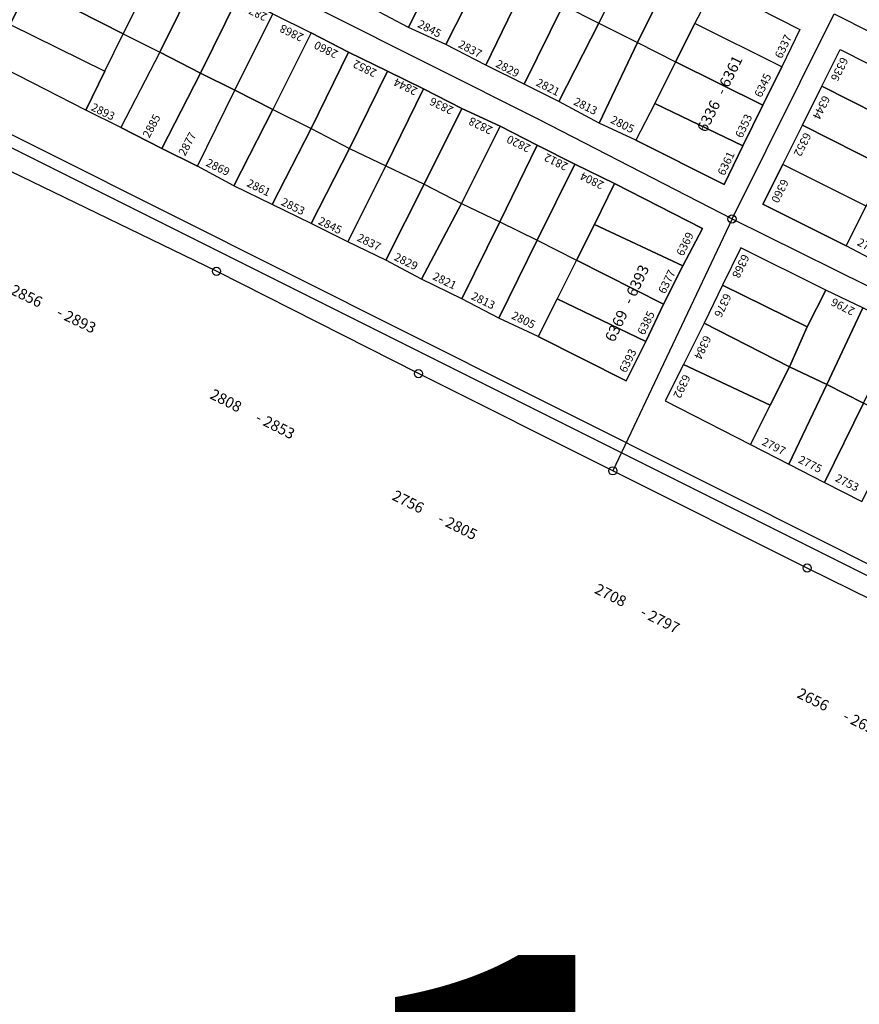
# Model space of a CAD drawing. Extents: x 340919 to 348261, y 6290800 to 6297069.
# Drawn here: x 343804 to 343959, y 6291161 to 6291343 of the extents above; entities that cross this region are included whole.
import ezdxf

# ---------------------------------------------------------------- set-up
doc = ezdxf.new("R2010")
doc.units = 0
doc.header["$MEASUREMENT"] = 0
doc.layers.get('0').update_dxf_attribs({"linetype": 'CONTINUOUS'})
for name, color, linetype in [('1010', 7, 'CONTINUOUS'), ('1400', 7, 'CONTINUOUS'), ('1500', 7, 'CONTINUOUS'), ('2000', 7, 'CONTINUOUS'), ('2510', 7, 'CONTINUOUS'), ('LIMITE_PREDIAL', 7, 'CONTINUOUS')]:
    doc.layers.add(name, color=color, linetype=linetype)

msp = doc.modelspace()

# ---------------------------------------------------------------- linework, layer by layer
at = {"color": 1}
msp.add_lwpolyline([(343688.31, 6291376.49), (344159.61, 6291140.84), (344189.58, 6291128.06), (344275.57, 6291127.36), (344326.72, 6291122.52), (344846.88, 6290866.26), (344853.28, 6290865.76), (345163.98, 6291699.01)], dxfattribs=at)
at = {"color": 10}
for points in [[(343769.64, 6291387.42), (343819.88, 6291364.89), (343900.04, 6291324.62), (343935.87, 6291306.15)], [(343935.87, 6291306.15), (343954.77, 6291344.09)], [(343954.77, 6291344.09), (344067.53, 6291287.23)], [(343840.49, 6291296.47), (343748.14, 6291341.22)], [(343935.87, 6291306.15), (343913.83, 6291259.56)], [(343935.87, 6291306.15), (343998.67, 6291275.12), (344050.01, 6291249.64)], [(343877.87, 6291277.54), (343840.49, 6291296.47)], [(343913.83, 6291259.56), (343877.87, 6291277.54)], [(343949.79, 6291241.58), (343913.83, 6291259.56)], [(343986.23, 6291223.6), (343949.79, 6291241.58)]]:
    msp.add_lwpolyline(points, dxfattribs=at)
at = {"layer": '1400', "color": 2}
for points in [[(343802.3, 6291342.1), (343805.8, 6291349.3), (343809.1, 6291356.3), (343812.8, 6291363.6), (343830.3, 6291354.9), (343837, 6291351.1), (343844.5, 6291347.3), (343850.9, 6291344.1), (343858, 6291340.6), (343864.9, 6291337), (343872.1, 6291333.5), (343878.8, 6291330.2), (343885.9, 6291326.6), (343893, 6291323.3), (343899.8, 6291319.8), (343906.8, 6291316.3), (343914.1, 6291312.7), (343930.4, 6291304.4), (343926.8, 6291297.5), (343923.2, 6291290.4), (343919.9, 6291283.5)], [(343932.6, 6291349.3), (343948.4, 6291341.2), (343945.1, 6291334.3), (343941.6, 6291327.2), (343937.9, 6291319.7)], [(343937.9, 6291319.7), (343934.4, 6291312.5), (343918.1, 6291320.7), (343911.3, 6291323.9), (343903.8, 6291327.9), (343897.4, 6291331.1), (343890.3, 6291334.6), (343882.9, 6291338.4), (343876, 6291341.6), (343869.5, 6291345)], [(343964.6, 6291297.2), (343957, 6291301.2), (343941.6, 6291308.9), (343945.3, 6291316.2), (343948.9, 6291323.5), (343952.5, 6291330.7), (343955.9, 6291337.5), (343971.5, 6291329.6)], [(343919.9, 6291283.5), (343916.3, 6291276.2), (343900, 6291284.4), (343892.7, 6291287.8), (343885.9, 6291291.4), (343878.4, 6291295), (343871.8, 6291298.5), (343864.8, 6291301.9), (343858, 6291305.3), (343850.8, 6291308.8), (343843.7, 6291312.3), (343837, 6291315.9), (343830.4, 6291319.2), (343822.8, 6291323.1), (343816.3, 6291326.3), (343798.8, 6291335.2)], [(343960.1, 6291289.7), (343953.2, 6291293), (343937.5, 6291300.8), (343934.1, 6291293.9), (343930.7, 6291286.9), (343926.9, 6291279.2), (343923.5, 6291272.5), (343939.3, 6291264.4), (343946.4, 6291260.8), (343953, 6291257.4), (343959.9, 6291253.9)]]:
    msp.add_lwpolyline(points, dxfattribs=at)
at = {"layer": '1500'}
for centre in [(343935.86, 6291306.15), (343840.48, 6291296.47), (343877.86, 6291277.54), (343913.82, 6291259.56), (343949.78, 6291241.58)]:
    msp.add_circle(centre, 0.759, dxfattribs=at)
at = {"layer": '2000', "color": 1}
for points in [[(343898.2, 6291273.8), (343764.54, 6291340.78)], [(343991.5, 6291227), (343936.4, 6291254.7), (343935.4, 6291255.2), (343898.2, 6291273.8)]]:
    msp.add_lwpolyline(points, dxfattribs=at)
at = {"layer": 'LIMITE_PREDIAL', "color": 4}
for points in [[(343869.5, 6291345), (343876.6, 6291359.5), (343883.2, 6291356.3), (343876, 6291341.6), (343869.5, 6291345)], [(343904.6, 6291345.7), (343911.2, 6291342.4), (343918.2, 6291356.4), (343911.7, 6291359.7), (343904.6, 6291345.7)], [(343823.2, 6291340.4), (343826.8, 6291347.6), (343809.1, 6291356.3), (343805.8, 6291349.3), (343823.2, 6291340.4)], [(343876, 6291341.6), (343883.2, 6291356.3), (343890.2, 6291352.8), (343882.9, 6291338.4), (343876, 6291341.6)], [(343911.2, 6291342.4), (343918.4, 6291338.8), (343925.3, 6291352.8), (343918.2, 6291356.4), (343911.2, 6291342.4)], [(343830.3, 6291354.9), (343826.8, 6291347.6), (343823.2, 6291340.4), (343830, 6291337), (343837, 6291351.1), (343830.3, 6291354.9)], [(343890.2, 6291352.8), (343897.4, 6291349.3), (343890.3, 6291334.6), (343882.9, 6291338.4), (343890.2, 6291352.8)], [(343918.4, 6291338.8), (343925.4, 6291335.2), (343929, 6291342.3), (343932.6, 6291349.3), (343925.3, 6291352.8), (343918.4, 6291338.8)], [(343837, 6291351.1), (343830, 6291337), (343837.5, 6291333.1), (343844.5, 6291347.3), (343837, 6291351.1)], [(343819.8, 6291333.5), (343823.2, 6291340.4), (343805.8, 6291349.3), (343802.3, 6291342.1), (343819.8, 6291333.5)], [(343890.3, 6291334.6), (343897.4, 6291349.3), (343904.6, 6291345.7), (343897.4, 6291331.1), (343890.3, 6291334.6)], [(343929, 6291342.3), (343932.6, 6291349.3), (343948.4, 6291341.2), (343945.1, 6291334.3), (343929, 6291342.3)], [(343837.5, 6291333.1), (343843.9, 6291330), (343850.9, 6291344.1), (343844.5, 6291347.3), (343837.5, 6291333.1)], [(343897.4, 6291331.1), (343904.6, 6291345.7), (343911.2, 6291342.4), (343903.8, 6291327.9), (343897.4, 6291331.1)], [(343843.9, 6291330), (343850.9, 6291344.1), (343858, 6291340.6), (343850.9, 6291326.4), (343843.9, 6291330)], [(343819.8, 6291333.5), (343816.3, 6291326.3), (343798.8, 6291335.2), (343802.3, 6291342.1), (343819.8, 6291333.5)], [(343903.8, 6291327.9), (343911.2, 6291342.4), (343918.4, 6291338.8), (343911.3, 6291323.9), (343903.8, 6291327.9)], [(343929, 6291342.3), (343925.4, 6291335.2), (343941.6, 6291327.2), (343945.1, 6291334.3), (343929, 6291342.3)], [(343816.3, 6291326.3), (343819.8, 6291333.5), (343823.2, 6291340.4), (343830, 6291337), (343822.8, 6291323.1), (343816.3, 6291326.3)], [(343858, 6291340.6), (343850.9, 6291326.4), (343858, 6291322.9), (343864.9, 6291337), (343858, 6291340.6)], [(343911.3, 6291323.9), (343918.4, 6291338.8), (343925.4, 6291335.2), (343921.6, 6291327.5), (343918.1, 6291320.7), (343911.3, 6291323.9)], [(343971.5, 6291329.6), (343968.1, 6291322.8), (343952.5, 6291330.7), (343955.9, 6291337.5), (343971.5, 6291329.6)], [(343837.5, 6291333.1), (343830, 6291337), (343822.8, 6291323.1), (343830.4, 6291319.2), (343837.5, 6291333.1)], [(343864.9, 6291337), (343858, 6291322.9), (343865.1, 6291319.2), (343872.1, 6291333.5), (343864.9, 6291337)], [(343925.4, 6291335.2), (343921.6, 6291327.5), (343937.9, 6291319.7), (343941.6, 6291327.2), (343925.4, 6291335.2)], [(343843.9, 6291330), (343837.5, 6291333.1), (343830.4, 6291319.2), (343837, 6291315.9), (343843.9, 6291330)], [(343872.1, 6291333.5), (343865.1, 6291319.2), (343871.8, 6291316), (343878.8, 6291330.2), (343872.1, 6291333.5)], [(343878.8, 6291330.2), (343871.8, 6291316), (343878.9, 6291312.6), (343885.9, 6291326.6), (343878.8, 6291330.2)], [(343968.1, 6291322.8), (343964.4, 6291315.7), (343948.9, 6291323.5), (343952.5, 6291330.7), (343968.1, 6291322.8)], [(343837, 6291315.9), (343843.9, 6291330), (343850.9, 6291326.4), (343843.7, 6291312.3), (343837, 6291315.9)], [(343885.9, 6291326.6), (343878.9, 6291312.6), (343885.8, 6291309), (343893, 6291323.3), (343885.9, 6291326.6)], [(343921.6, 6291327.5), (343918.1, 6291320.7), (343934.4, 6291312.5), (343937.9, 6291319.7), (343921.6, 6291327.5)], [(343843.7, 6291312.3), (343850.9, 6291326.4), (343858, 6291322.9), (343850.8, 6291308.8), (343843.7, 6291312.3)], [(343893, 6291323.3), (343885.8, 6291309), (343892.9, 6291305.6), (343899.8, 6291319.8), (343893, 6291323.3)], [(343964.4, 6291315.7), (343960.7, 6291308.5), (343945.3, 6291316.2), (343948.9, 6291323.5), (343964.4, 6291315.7)], [(343850.8, 6291308.8), (343858, 6291322.9), (343865.1, 6291319.2), (343858, 6291305.3), (343850.8, 6291308.8)], [(343899.8, 6291319.8), (343892.9, 6291305.6), (343899.8, 6291302.2), (343906.8, 6291316.3), (343899.8, 6291319.8)], [(343858, 6291305.3), (343865.1, 6291319.2), (343871.8, 6291316), (343864.8, 6291301.9), (343858, 6291305.3)], [(343864.8, 6291301.9), (343871.8, 6291316), (343878.9, 6291312.6), (343871.8, 6291298.5), (343864.8, 6291301.9)], [(343906.8, 6291316.3), (343899.8, 6291302.2), (343907.1, 6291298.5), (343910.4, 6291305.1), (343914.1, 6291312.7), (343906.8, 6291316.3)], [(343945.3, 6291316.2), (343941.6, 6291308.9), (343957, 6291301.2), (343960.7, 6291308.5), (343945.3, 6291316.2)], [(343957, 6291301.2), (343960.7, 6291308.5), (343964.4, 6291315.7), (343971.8, 6291312), (343964.6, 6291297.2), (343957, 6291301.2)], [(343871.8, 6291298.5), (343878.9, 6291312.6), (343885.8, 6291309), (343878.4, 6291295), (343871.8, 6291298.5)], [(343914.1, 6291312.7), (343910.4, 6291305.1), (343926.8, 6291297.5), (343930.4, 6291304.4), (343914.1, 6291312.7)], [(343878.4, 6291295), (343885.8, 6291309), (343892.9, 6291305.6), (343885.9, 6291291.4), (343878.4, 6291295)], [(343885.9, 6291291.4), (343892.9, 6291305.6), (343899.8, 6291302.2), (343892.7, 6291287.8), (343885.9, 6291291.4)], [(343910.4, 6291305.1), (343907.1, 6291298.5), (343923.2, 6291290.4), (343926.8, 6291297.5), (343910.4, 6291305.1)], [(343892.7, 6291287.8), (343899.8, 6291302.2), (343907.1, 6291298.5), (343903.5, 6291291.4), (343900, 6291284.4), (343892.7, 6291287.8)], [(343937.5, 6291300.8), (343934.1, 6291293.9), (343949.8, 6291286.2), (343953.2, 6291293), (343937.5, 6291300.8)], [(343907.1, 6291298.5), (343903.5, 6291291.4), (343919.9, 6291283.5), (343923.2, 6291290.4), (343907.1, 6291298.5)], [(343934.1, 6291293.9), (343930.7, 6291286.9), (343946.5, 6291278.8), (343949.8, 6291286.2), (343934.1, 6291293.9)], [(343953.2, 6291293), (343949.8, 6291286.2), (343946.5, 6291278.8), (343953.4, 6291275.5), (343960.1, 6291289.7), (343953.2, 6291293)], [(343903.5, 6291291.4), (343900, 6291284.4), (343916.3, 6291276.2), (343919.9, 6291283.5), (343903.5, 6291291.4)], [(343960.1, 6291289.7), (343953.4, 6291275.5), (343960.2, 6291272.1), (343967.1, 6291286.1), (343960.1, 6291289.7)], [(343930.7, 6291286.9), (343926.9, 6291279.2), (343942.9, 6291271.7), (343946.5, 6291278.8), (343930.7, 6291286.9)], [(343926.9, 6291279.2), (343923.5, 6291272.5), (343939.3, 6291264.4), (343942.9, 6291271.7), (343926.9, 6291279.2)], [(343953.4, 6291275.5), (343946.5, 6291278.8), (343942.9, 6291271.7), (343939.3, 6291264.4), (343946.4, 6291260.8), (343953.4, 6291275.5)], [(343960.2, 6291272.1), (343953.4, 6291275.5), (343946.4, 6291260.8), (343953, 6291257.4), (343960.2, 6291272.1)], [(343967.3, 6291268.5), (343960.2, 6291272.1), (343953, 6291257.4), (343959.9, 6291253.9), (343967.3, 6291268.5)]]:
    msp.add_lwpolyline(points, dxfattribs=at)

# ---------------------------------------------------------------- texts
at = {"color": 3}
msp.add_text('1456', height=110, dxfattribs=at).set_placement((343855.38, 6291060))
at = {"layer": '1010', "color": 10}
for s, rotation, p in [(' - 6361', 63.541, (343934.23, 6291328.35)), ('6336', 63.541, (343931.08, 6291322.02)), (' - 6393', 64.6869, (343917.09, 6291289.61)), ('2856', 334.149, (343802.2, 6291292.34)), (' - 2893', 334.149, (343810.16, 6291288.49)), ('6369', 64.6869, (343914.06, 6291283.21)), ('2808', 333.1177, (343839.09, 6291273.04)), (' - 2853', 333.1177, (343846.98, 6291269.04)), ('2756', 333.4614, (343872.8, 6291254.31)), (' - 2805', 333.4614, (343880.71, 6291250.35)), ('2708', 333.4614, (343910.26, 6291237.02)), (' - 2797', 333.4614, (343918.17, 6291233.06)), ('2656', 333.7479, (343947.72, 6291217.71)), (' - 2697', 333.7479, (343955.65, 6291213.8))]:
    msp.add_text(s, height=2, rotation=rotation, dxfattribs=at).set_placement(p)
at = {"layer": '2510', "color": 4}
for s, rotation, p in [('2876', 154.0683, (343850.03, 6291344.04)), ('2868', 154.0683, (343856.76, 6291340.23)), ('2845', 332.4874, (343877.55, 6291341.73)), ('6337', 64.7442, (343945.06, 6291335.69)), ('2860', 154.0683, (343863.11, 6291337.15)), ('2837', 332.4874, (343885.07, 6291337.99)), ('6336', 243.6217, (343956.1, 6291336.22)), ('2852', 154.0683, (343870.3, 6291333.66)), ('2829', 332.4874, (343891.99, 6291334.38)), ('2844', 154.0683, (343877.83, 6291330.29)), ('2821', 333.2322, (343899.46, 6291330.9)), ('6345', 64.7442, (343941.28, 6291328.5)), ('2836', 154.0683, (343884.49, 6291326.74)), ('2813', 333.2322, (343906.41, 6291327.39)), ('6344', 243.6217, (343952.74, 6291329.14)), ('2893', 333.8625, (343817.13, 6291326.33)), ('2885', 61.5357, (343828.04, 6291321)), ('2828', 154.0683, (343891.72, 6291323.07)), ('2805', 333.2322, (343913.25, 6291324.01)), ('6353', 64.7442, (343937.73, 6291320.99)), ('2877', 61.6503, (343834.66, 6291317.67)), ('2820', 154.0683, (343898.75, 6291319.73)), ('6352', 243.6217, (343949.26, 6291322.28)), ('2812', 154.0683, (343905.68, 6291316.36)), ('6361', 64.7442, (343934.47, 6291314.05)), ('2869', 333.8625, (343838.39, 6291316.06)), ('2804', 154.0683, (343912.33, 6291312.92)), ('2861', 333.8625, (343845.94, 6291312.28)), ('6360', 243.6217, (343945.08, 6291313.69)), ('2853', 333.8625, (343852.28, 6291308.8)), ('2845', 333.8625, (343859.15, 6291305.28)), ('2837', 333.8625, (343866.35, 6291302.2)), ('6369', 63.7129, (343926.83, 6291299.15)), ('2797', 331.7999, (343958.88, 6291301.38)), ('2829', 333.8625, (343873.19, 6291298.62)), ('6368', 244.4238, (343937.8, 6291299.78)), ('2821', 333.8625, (343880.33, 6291295.05)), ('6377', 63.7129, (343923.47, 6291292.18)), ('2813', 333.8625, (343887.47, 6291291.38)), ('6376', 244.4238, (343934.47, 6291292.53)), ('2796', 153.0943, (343958.75, 6291289.55)), ('2805', 333.8625, (343894.93, 6291287.8)), ('6385', 63.7129, (343919.62, 6291284.55)), ('6384', 244.4238, (343930.75, 6291284.76)), ('6393', 63.7129, (343916.25, 6291277.57)), ('6392', 244.4238, (343926.9, 6291277.54)), ('2797', 333.4041, (343941.24, 6291264.45)), ('2775', 333.4041, (343947.98, 6291261.14)), ('2753', 333.4041, (343954.81, 6291257.72))]:
    msp.add_text(s, height=1.5, rotation=rotation, dxfattribs=at).set_placement(p)

doc.saveas('drawing.dxf')
